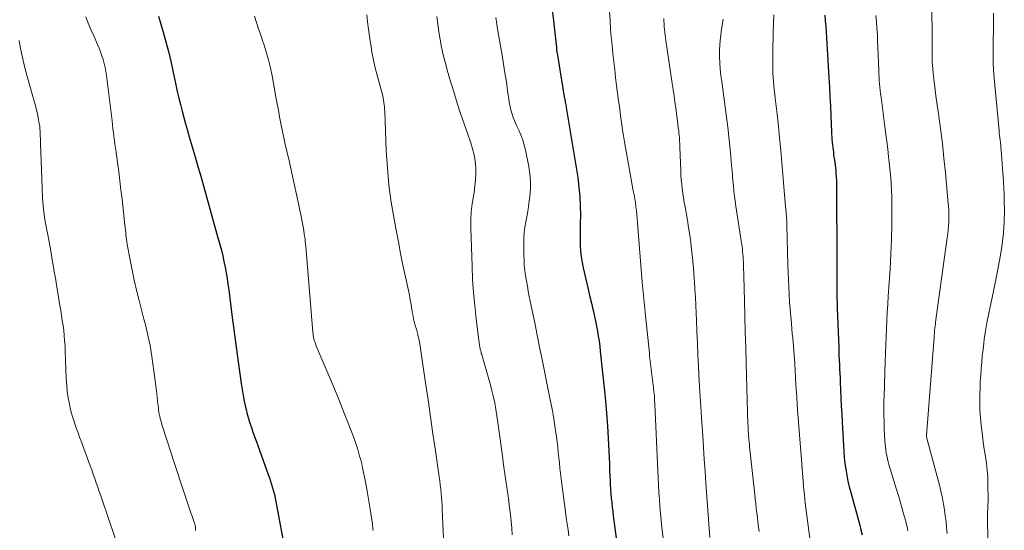
# Model space of a CAD drawing. Units: feet. Extents: x 2025000 to 2030030, y 560000 to 565000.
# Drawn here: x 2026052 to 2026178, y 560898 to 560963 of the extents above; entities that cross this region are included whole.
import ezdxf

# ---------------------------------------------------------------- set-up
doc = ezdxf.new("R2010")
doc.units = ezdxf.units.FT
doc.header["$LTSCALE"] = 100
doc.header["$MEASUREMENT"] = 0
doc.layers.add('CONTOUR INDEX', color=32, linetype='Continuous', lineweight=25)
doc.layers.add('CONTOUR INTERMEDIATE', color=40, linetype='Continuous', lineweight=15)

msp = doc.modelspace()

# ---------------------------------------------------------------- linework, layer by layer
at = {"layer": 'CONTOUR INDEX', "flags": 128}
for points, elevation in [([(2026119.79, 560964.45), (2026119.99, 560962.65), (2026120.37, 560959.23), (2026120.38, 560959.14), (2026120.39, 560959.05), (2026120.4, 560958.96), (2026120.41, 560958.86), (2026120.42, 560958.77), (2026120.43, 560958.68), (2026120.45, 560958.59), (2026120.46, 560958.5), (2026121.38, 560952.95), (2026121.41, 560952.78), (2026121.44, 560952.61), (2026121.48, 560952.44), (2026121.51, 560952.27), (2026121.55, 560952.1), (2026121.58, 560951.93), (2026121.61, 560951.76), (2026121.64, 560951.59), (2026123.1, 560942.64), (2026123.26, 560941.43), (2026123.38, 560940.22), (2026123.43, 560939.01), (2026123.44, 560937.79), (2026123.42, 560936.77), (2026123.41, 560936.06), (2026123.41, 560935.35), (2026123.42, 560934.64), (2026123.43, 560933.92), (2026123.47, 560933.22), (2026123.54, 560932.51), (2026123.65, 560931.81), (2026123.79, 560931.11), (2026124.3, 560928.94), (2026124.48, 560928.16), (2026124.66, 560927.39), (2026124.85, 560926.61), (2026125.04, 560925.84), (2026125.11, 560925.53), (2026125.25, 560924.9), (2026125.39, 560924.28), (2026125.51, 560923.65), (2026125.63, 560923.02), (2026125.73, 560922.39), (2026125.82, 560921.76), (2026125.91, 560921.12), (2026125.98, 560920.49), (2026126.49, 560915.76), (2026126.65, 560914.15), (2026126.79, 560912.54), (2026126.9, 560910.93), (2026126.99, 560909.31), (2026127.07, 560907.7), (2026127.11, 560906.89), (2026127.14, 560906.08), (2026127.18, 560905.27), (2026127.21, 560904.46), (2026127.23, 560903.99), (2026127.26, 560903.42), (2026127.29, 560902.85), (2026127.33, 560902.27), (2026127.38, 560901.7), (2026127.44, 560901.13), (2026127.5, 560900.57), (2026127.57, 560900), (2026127.64, 560899.43), (2026128.25, 560894.71)], 860), ([(2026069.57, 560963.22), (2026070.16, 560961.19), (2026070.51, 560959.97), (2026070.83, 560958.74), (2026071.13, 560957.5), (2026071.4, 560956.26), (2026071.78, 560954.46), (2026071.96, 560953.62), (2026072.15, 560952.79), (2026072.36, 560951.96), (2026072.57, 560951.13), (2026072.79, 560950.31), (2026073.02, 560949.48), (2026073.25, 560948.66), (2026073.49, 560947.84), (2026074.24, 560945.27), (2026074.6, 560944.04), (2026074.95, 560942.81), (2026075.3, 560941.58), (2026075.64, 560940.35), (2026075.99, 560939.11), (2026076.33, 560937.88), (2026076.67, 560936.65), (2026077.02, 560935.41), (2026077.4, 560934.07), (2026077.59, 560933.35), (2026077.76, 560932.64), (2026077.92, 560931.92), (2026078.07, 560931.2), (2026078.2, 560930.47), (2026078.32, 560929.74), (2026078.42, 560929.02), (2026078.52, 560928.28), (2026078.92, 560925.13), (2026079, 560924.49), (2026079.08, 560923.86), (2026079.17, 560923.22), (2026079.26, 560922.59), (2026079.35, 560921.95), (2026079.43, 560921.32), (2026079.52, 560920.69), (2026079.61, 560920.05), (2026080.13, 560916.34), (2026080.24, 560915.59), (2026080.37, 560914.83), (2026080.51, 560914.09), (2026080.67, 560913.34), (2026080.75, 560913.03), (2026080.89, 560912.44), (2026081.05, 560911.86), (2026081.23, 560911.29), (2026081.42, 560910.71), (2026081.62, 560910.14), (2026081.83, 560909.57), (2026082.03, 560909.01), (2026082.24, 560908.44), (2026083.58, 560904.71), (2026083.73, 560904.29), (2026083.87, 560903.86), (2026084, 560903.44), (2026084.13, 560903.01), (2026084.25, 560902.58), (2026084.36, 560902.15), (2026084.46, 560901.72), (2026084.54, 560901.28), (2026085.78, 560894.64)], 880), ([(2026154.65, 560963.36), (2026154.72, 560962.64), (2026154.77, 560961.93), (2026154.82, 560961.21), (2026154.87, 560960.49), (2026154.92, 560959.77), (2026155.18, 560955.42), (2026155.25, 560954.2), (2026155.31, 560952.98), (2026155.37, 560951.76), (2026155.43, 560950.54), (2026155.52, 560948.42), (2026155.52, 560948.26), (2026155.53, 560948.09), (2026155.54, 560947.93), (2026155.55, 560947.77), (2026155.56, 560947.6), (2026155.57, 560947.44), (2026155.59, 560947.27), (2026155.6, 560947.11), (2026155.64, 560946.8), (2026155.67, 560946.49), (2026155.71, 560946.17), (2026155.75, 560945.86), (2026155.79, 560945.54), (2026155.92, 560944.59), (2026155.97, 560944.22), (2026156.01, 560943.86), (2026156.05, 560943.49), (2026156.08, 560943.13), (2026156.12, 560942.68), (2026156.13, 560942.54), (2026156.14, 560942.4), (2026156.14, 560942.25), (2026156.14, 560942.11), (2026156.18, 560931.22), (2026156.18, 560930.56), (2026156.18, 560929.9), (2026156.19, 560929.23), (2026156.19, 560928.57), (2026156.19, 560927.91), (2026156.2, 560927.25), (2026156.22, 560926.59), (2026156.24, 560925.93), (2026156.43, 560920.98), (2026156.45, 560920.42), (2026156.47, 560919.87), (2026156.49, 560919.31), (2026156.52, 560918.75), (2026156.54, 560918.19), (2026156.57, 560917.63), (2026156.6, 560917.07), (2026156.62, 560916.51), (2026156.67, 560915.55), (2026156.72, 560914.51), (2026156.77, 560913.47), (2026156.82, 560912.43), (2026156.88, 560911.39), (2026157.03, 560908.42), (2026157.08, 560907.66), (2026157.15, 560906.9), (2026157.23, 560906.14), (2026157.33, 560905.39), (2026157.46, 560904.63), (2026157.6, 560903.89), (2026157.78, 560903.14), (2026157.97, 560902.41), (2026159.12, 560898.27), (2026159.28, 560897.65), (2026159.42, 560897.03)], 840)]:
    msp.add_lwpolyline(points, dxfattribs=dict(at, elevation=elevation))
at = {"layer": 'CONTOUR INTERMEDIATE', "flags": 128}
for points, elevation in [([(2026127.02, 560965.82), (2026127.23, 560962.63), (2026127.3, 560961.59), (2026127.38, 560960.56), (2026127.48, 560959.52), (2026127.58, 560958.49), (2026127.7, 560957.46), (2026127.82, 560956.43), (2026127.94, 560955.4), (2026128.07, 560954.37), (2026128.32, 560952.43), (2026128.42, 560951.69), (2026128.52, 560950.94), (2026128.62, 560950.19), (2026128.72, 560949.44), (2026128.82, 560948.7), (2026128.94, 560947.95), (2026129.06, 560947.21), (2026129.19, 560946.46), (2026130.2, 560940.93), (2026130.29, 560940.43), (2026130.38, 560939.92), (2026130.46, 560939.42), (2026130.53, 560938.91), (2026130.6, 560938.4), (2026130.66, 560937.89), (2026130.71, 560937.38), (2026130.75, 560936.87), (2026130.99, 560933.59), (2026131.16, 560931.45), (2026131.34, 560929.3), (2026131.54, 560927.15), (2026131.75, 560925.01), (2026132.25, 560920.23), (2026132.25, 560920.21), (2026132.25, 560920.19), (2026132.25, 560920.18), (2026132.26, 560920.16), (2026132.26, 560920.09), (2026132.26, 560920.07), (2026132.26, 560920.06), (2026132.27, 560920.04), (2026132.27, 560920.02), (2026132.27, 560919.94), (2026132.28, 560919.92), (2026132.28, 560919.9), (2026132.28, 560919.88), (2026132.28, 560919.86), (2026132.78, 560915.79), (2026132.84, 560915.28), (2026132.89, 560914.76), (2026132.92, 560914.24), (2026132.95, 560913.71), (2026133.33, 560905.19), (2026133.38, 560904.28), (2026133.42, 560903.37), (2026133.47, 560902.46), (2026133.53, 560901.56), (2026133.59, 560900.65), (2026133.67, 560899.74), (2026133.75, 560898.84), (2026133.85, 560897.94), (2026134.25, 560894.51)], 856), ([(2026168.33, 560965.11), (2026168.36, 560959.86), (2026168.37, 560959.44), (2026168.37, 560959.02), (2026168.37, 560958.61), (2026168.36, 560958.19), (2026168.37, 560957.78), (2026168.38, 560957.36), (2026168.41, 560956.95), (2026168.45, 560956.54), (2026168.51, 560955.94), (2026168.59, 560955.22), (2026168.67, 560954.51), (2026168.77, 560953.8), (2026168.86, 560953.09), (2026169.19, 560950.76), (2026169.45, 560948.88), (2026169.68, 560947), (2026169.88, 560945.11), (2026170.07, 560943.23), (2026170.43, 560939.28), (2026170.45, 560939.07), (2026170.47, 560938.86), (2026170.48, 560938.64), (2026170.5, 560938.43), (2026170.51, 560938.22), (2026170.51, 560938), (2026170.51, 560937.79), (2026170.5, 560937.58), (2026170.48, 560936.99), (2026170.45, 560936.48), (2026170.41, 560935.97), (2026170.36, 560935.47), (2026170.29, 560934.96), (2026168.81, 560924.16), (2026168.78, 560923.92), (2026168.75, 560923.68), (2026168.72, 560923.44), (2026168.69, 560923.2), (2026168.67, 560922.96), (2026168.65, 560922.72), (2026168.63, 560922.49), (2026168.61, 560922.25), (2026167.65, 560909.7), (2026167.64, 560909.65), (2026167.65, 560909.57), (2026167.66, 560909.53), (2026167.68, 560909.43), (2026167.69, 560909.41), (2026167.69, 560909.39), (2026167.7, 560909.38), (2026167.7, 560909.36), (2026169.35, 560903.18), (2026169.53, 560902.44), (2026169.69, 560901.7), (2026169.83, 560900.95), (2026169.95, 560900.2), (2026170.05, 560899.45), (2026170.14, 560898.7), (2026170.22, 560897.94), (2026170.29, 560897.19)], 832), ([(2026060.26, 560963.17), (2026060.58, 560962.35), (2026060.93, 560961.53), (2026061.28, 560960.73), (2026061.78, 560959.63), (2026061.98, 560959.16), (2026062.17, 560958.68), (2026062.34, 560958.19), (2026062.5, 560957.69), (2026062.63, 560957.19), (2026062.74, 560956.68), (2026062.84, 560956.17), (2026062.91, 560955.66), (2026063.62, 560949.86), (2026063.68, 560949.36), (2026063.74, 560948.87), (2026063.8, 560948.37), (2026063.86, 560947.87), (2026063.93, 560947.37), (2026063.99, 560946.88), (2026064.06, 560946.38), (2026064.13, 560945.89), (2026064.31, 560944.55), (2026064.47, 560943.38), (2026064.62, 560942.21), (2026064.76, 560941.05), (2026064.9, 560939.88), (2026065.27, 560936.55), (2026065.3, 560936.25), (2026065.33, 560935.94), (2026065.37, 560935.64), (2026065.4, 560935.33), (2026065.43, 560935.03), (2026065.47, 560934.72), (2026065.52, 560934.42), (2026065.57, 560934.11), (2026065.93, 560932.12), (2026066.18, 560930.82), (2026066.45, 560929.53), (2026066.75, 560928.24), (2026067.07, 560926.96), (2026067.7, 560924.54), (2026067.84, 560923.99), (2026067.98, 560923.44), (2026068.12, 560922.88), (2026068.25, 560922.32), (2026068.37, 560921.76), (2026068.48, 560921.2), (2026068.58, 560920.64), (2026068.66, 560920.07), (2026069.13, 560916.67), (2026069.21, 560916.01), (2026069.3, 560915.35), (2026069.38, 560914.69), (2026069.45, 560914.02), (2026069.54, 560913.25), (2026069.57, 560912.97), (2026069.61, 560912.7), (2026069.66, 560912.43), (2026069.72, 560912.16), (2026069.78, 560911.89), (2026069.85, 560911.62), (2026069.92, 560911.36), (2026070, 560911.1), (2026070.66, 560909.01), (2026071.08, 560907.7), (2026071.51, 560906.4), (2026071.93, 560905.1), (2026072.37, 560903.8), (2026073.66, 560899.96), (2026073.75, 560899.69), (2026073.84, 560899.42), (2026073.93, 560899.15), (2026074.03, 560898.88), (2026074.15, 560898.53), (2026074.18, 560898.43), (2026074.21, 560898.34), (2026074.23, 560898.25), (2026074.25, 560898.15), (2026074.27, 560898.05), (2026074.28, 560897.96), (2026074.29, 560897.86), (2026074.29, 560897.76), (2026074.29, 560897.7), (2026074.3, 560897.56)], 884), ([(2026081.8, 560963.25), (2026082.07, 560962.45), (2026082.34, 560961.64), (2026082.61, 560960.83), (2026082.89, 560960.02), (2026083.01, 560959.67), (2026083.33, 560958.67), (2026083.61, 560957.67), (2026083.85, 560956.66), (2026084.06, 560955.64), (2026084.41, 560953.71), (2026084.56, 560952.88), (2026084.71, 560952.05), (2026084.87, 560951.22), (2026085.02, 560950.38), (2026085.18, 560949.55), (2026085.34, 560948.72), (2026085.52, 560947.9), (2026085.7, 560947.07), (2026086.27, 560944.58), (2026086.58, 560943.21), (2026086.89, 560941.84), (2026087.18, 560940.46), (2026087.47, 560939.09), (2026087.86, 560937.25), (2026087.95, 560936.79), (2026088.03, 560936.33), (2026088.11, 560935.87), (2026088.18, 560935.41), (2026088.22, 560935.14), (2026088.27, 560934.81), (2026088.31, 560934.49), (2026088.34, 560934.16), (2026088.37, 560933.83), (2026089.27, 560922.88), (2026089.3, 560922.67), (2026089.32, 560922.46), (2026089.36, 560922.26), (2026089.41, 560922.05), (2026089.46, 560921.85), (2026089.52, 560921.65), (2026089.59, 560921.45), (2026089.67, 560921.25), (2026091.69, 560916.45), (2026092.23, 560915.16), (2026092.76, 560913.87), (2026093.28, 560912.57), (2026093.78, 560911.26), (2026094.45, 560909.53), (2026094.62, 560909.05), (2026094.8, 560908.56), (2026094.96, 560908.07), (2026095.11, 560907.58), (2026095.25, 560907.08), (2026095.39, 560906.59), (2026095.51, 560906.09), (2026095.62, 560905.59), (2026095.83, 560904.59), (2026096.03, 560903.59), (2026096.22, 560902.58), (2026096.39, 560901.57), (2026096.55, 560900.56), (2026096.87, 560898.39), (2026096.9, 560898.18), (2026096.93, 560897.98), (2026096.95, 560897.77), (2026096.98, 560897.56)], 876), ([(2026096.15, 560963.4), (2026096.27, 560962.5), (2026096.39, 560961.6), (2026096.51, 560960.7), (2026096.64, 560959.81), (2026096.66, 560959.62), (2026096.82, 560958.63), (2026097, 560957.64), (2026097.22, 560956.66), (2026097.47, 560955.69), (2026098.11, 560953.35), (2026098.19, 560953.07), (2026098.25, 560952.79), (2026098.3, 560952.51), (2026098.35, 560952.23), (2026098.38, 560951.94), (2026098.41, 560951.66), (2026098.44, 560951.37), (2026098.45, 560951.09), (2026098.65, 560946.09), (2026098.79, 560943.88), (2026098.99, 560941.68), (2026099.29, 560939.49), (2026099.65, 560937.31), (2026099.9, 560935.94), (2026100.19, 560934.44), (2026100.48, 560932.96), (2026100.78, 560931.47), (2026101.1, 560929.98), (2026101.48, 560928.21), (2026101.61, 560927.61), (2026101.72, 560927.01), (2026101.83, 560926.41), (2026101.93, 560925.81), (2026102.01, 560925.29), (2026102.07, 560924.95), (2026102.14, 560924.61), (2026102.22, 560924.27), (2026102.3, 560923.93), (2026102.4, 560923.6), (2026102.49, 560923.26), (2026102.58, 560922.93), (2026102.66, 560922.59), (2026102.7, 560922.45), (2026102.8, 560922.03), (2026102.89, 560921.62), (2026102.97, 560921.21), (2026103.03, 560920.79), (2026103.67, 560916.41), (2026103.98, 560914.24), (2026104.3, 560912.07), (2026104.61, 560909.9), (2026104.93, 560907.73), (2026105.41, 560904.43), (2026105.49, 560903.91), (2026105.55, 560903.39), (2026105.61, 560902.87), (2026105.66, 560902.34), (2026105.7, 560901.82), (2026105.74, 560901.29), (2026105.77, 560900.77), (2026105.8, 560900.24), (2026106.02, 560895.71)], 872), ([(2026105.11, 560963.2), (2026105.22, 560962.22), (2026105.35, 560961.24), (2026105.52, 560960.26), (2026105.71, 560959.29), (2026105.93, 560958.32), (2026106.16, 560957.36), (2026106.42, 560956.4), (2026106.7, 560955.45), (2026107.3, 560953.46), (2026107.72, 560952.13), (2026108.14, 560950.81), (2026108.59, 560949.49), (2026109.05, 560948.17), (2026109.44, 560947.07), (2026109.68, 560946.31), (2026109.87, 560945.53), (2026109.99, 560944.74), (2026110.07, 560943.94), (2026110.08, 560943.13), (2026110.06, 560942.33), (2026109.98, 560941.53), (2026109.86, 560940.73), (2026109.77, 560940.29), (2026109.62, 560939.27), (2026109.5, 560938.25), (2026109.46, 560937.22), (2026109.46, 560936.19), (2026109.61, 560931.32), (2026109.68, 560929.64), (2026109.79, 560927.96), (2026109.95, 560926.29), (2026110.13, 560924.61), (2026110.52, 560921.5), (2026110.54, 560921.39), (2026110.56, 560921.27), (2026110.57, 560921.16), (2026110.59, 560921.05), (2026110.61, 560920.93), (2026110.63, 560920.82), (2026110.66, 560920.71), (2026110.69, 560920.6), (2026110.71, 560920.5), (2026110.75, 560920.34), (2026110.79, 560920.18), (2026110.84, 560920.03), (2026110.88, 560919.87), (2026111.99, 560915.99), (2026112.13, 560915.46), (2026112.27, 560914.93), (2026112.39, 560914.39), (2026112.5, 560913.85), (2026112.6, 560913.31), (2026112.69, 560912.77), (2026112.78, 560912.22), (2026112.86, 560911.68), (2026113.43, 560907.41), (2026113.62, 560905.97), (2026113.82, 560904.53), (2026114.03, 560903.09), (2026114.24, 560901.65), (2026114.4, 560900.5), (2026114.52, 560899.63), (2026114.62, 560898.76), (2026114.68, 560897.89), (2026114.73, 560897.01)], 868), ([(2026112.66, 560963.07), (2026112.69, 560962.78), (2026112.73, 560962.5), (2026112.77, 560962.21), (2026112.82, 560961.93), (2026112.86, 560961.64), (2026112.91, 560961.36), (2026113.44, 560958.25), (2026113.63, 560957.13), (2026113.81, 560956), (2026113.99, 560954.87), (2026114.15, 560953.74), (2026114.36, 560952.29), (2026114.43, 560951.89), (2026114.51, 560951.49), (2026114.62, 560951.1), (2026114.74, 560950.71), (2026114.87, 560950.32), (2026115.02, 560949.94), (2026115.17, 560949.56), (2026115.34, 560949.19), (2026115.57, 560948.69), (2026115.83, 560948.07), (2026116.07, 560947.43), (2026116.26, 560946.78), (2026116.42, 560946.12), (2026116.85, 560944.03), (2026116.99, 560943.09), (2026117.08, 560942.14), (2026117.07, 560941.18), (2026116.99, 560940.22), (2026116.92, 560939.66), (2026116.82, 560938.99), (2026116.72, 560938.31), (2026116.6, 560937.64), (2026116.46, 560936.97), (2026116.34, 560936.3), (2026116.26, 560935.63), (2026116.21, 560934.95), (2026116.2, 560934.27), (2026116.21, 560932.77), (2026116.24, 560932.1), (2026116.28, 560931.43), (2026116.35, 560930.76), (2026116.44, 560930.09), (2026116.55, 560929.43), (2026116.67, 560928.77), (2026116.79, 560928.11), (2026116.92, 560927.45), (2026117.29, 560925.65), (2026117.61, 560924.09), (2026117.93, 560922.53), (2026118.24, 560920.97), (2026118.56, 560919.41), (2026119.51, 560914.67), (2026119.59, 560914.27), (2026119.67, 560913.87), (2026119.75, 560913.47), (2026119.83, 560913.07), (2026119.91, 560912.67), (2026119.98, 560912.27), (2026120.04, 560911.87), (2026120.1, 560911.47), (2026120.37, 560909.55), (2026120.46, 560908.88), (2026120.54, 560908.21), (2026120.62, 560907.55), (2026120.69, 560906.87), (2026120.76, 560906.2), (2026120.83, 560905.53), (2026120.91, 560904.86), (2026120.99, 560904.19), (2026121.54, 560899.94), (2026121.64, 560899.18), (2026121.74, 560898.41), (2026121.86, 560897.65), (2026121.97, 560896.89)], 864), ([(2026134.1, 560962.96), (2026134.11, 560962.6), (2026134.13, 560962.25), (2026134.15, 560961.89), (2026134.19, 560961.54), (2026134.23, 560961.18), (2026134.27, 560960.83), (2026134.32, 560960.47), (2026134.37, 560960.12), (2026135.18, 560954.66), (2026135.29, 560953.87), (2026135.41, 560953.08), (2026135.51, 560952.3), (2026135.62, 560951.51), (2026135.7, 560950.87), (2026135.77, 560950.4), (2026135.83, 560949.93), (2026135.89, 560949.46), (2026135.95, 560948.99), (2026136, 560948.58), (2026136.03, 560948.32), (2026136.06, 560948.05), (2026136.08, 560947.79), (2026136.1, 560947.52), (2026136.12, 560947.26), (2026136.13, 560946.99), (2026136.14, 560946.72), (2026136.15, 560946.46), (2026136.25, 560943.54), (2026136.28, 560942.96), (2026136.32, 560942.37), (2026136.38, 560941.79), (2026136.45, 560941.21), (2026136.53, 560940.62), (2026136.62, 560940.04), (2026136.71, 560939.46), (2026136.81, 560938.89), (2026137.11, 560937.19), (2026137.26, 560936.24), (2026137.41, 560935.3), (2026137.53, 560934.35), (2026137.64, 560933.4), (2026137.74, 560932.45), (2026137.83, 560931.49), (2026137.91, 560930.54), (2026137.98, 560929.59), (2026138, 560929.43), (2026138.06, 560928.4), (2026138.13, 560927.37), (2026138.18, 560926.34), (2026138.23, 560925.31), (2026138.26, 560924.43), (2026138.33, 560922.96), (2026138.39, 560921.49), (2026138.46, 560920.02), (2026138.53, 560918.55), (2026138.63, 560916.65), (2026138.67, 560915.99), (2026138.71, 560915.33), (2026138.75, 560914.67), (2026138.79, 560914.01), (2026138.84, 560913.35), (2026138.88, 560912.68), (2026138.92, 560912.02), (2026138.96, 560911.36), (2026139.07, 560909.66), (2026139.16, 560908.15), (2026139.26, 560906.65), (2026139.36, 560905.14), (2026139.47, 560903.63), (2026139.98, 560896.68)], 852), ([(2026141.68, 560962.84), (2026141.42, 560961.25), (2026141.32, 560960.46), (2026141.24, 560959.66), (2026141.21, 560958.87), (2026141.22, 560958.07), (2026141.26, 560957.27), (2026141.31, 560956.47), (2026141.39, 560955.67), (2026141.49, 560954.88), (2026142.1, 560950.33), (2026142.26, 560949.09), (2026142.41, 560947.85), (2026142.54, 560946.6), (2026142.65, 560945.36), (2026142.75, 560944.16), (2026142.81, 560943.51), (2026142.86, 560942.87), (2026142.92, 560942.22), (2026142.98, 560941.57), (2026143.05, 560940.93), (2026143.12, 560940.28), (2026143.21, 560939.64), (2026143.3, 560939), (2026143.99, 560934.54), (2026144.04, 560934.21), (2026144.09, 560933.87), (2026144.13, 560933.54), (2026144.16, 560933.2), (2026144.19, 560932.86), (2026144.22, 560932.53), (2026144.24, 560932.19), (2026144.26, 560931.85), (2026144.26, 560931.7), (2026144.27, 560931.29), (2026144.29, 560930.88), (2026144.3, 560930.46), (2026144.31, 560930.05), (2026144.39, 560926.9), (2026144.45, 560924.91), (2026144.5, 560922.93), (2026144.56, 560920.94), (2026144.61, 560918.95), (2026144.84, 560911.12), (2026144.85, 560911.03), (2026144.85, 560910.95), (2026144.85, 560910.86), (2026144.86, 560910.78), (2026144.86, 560910.7), (2026144.86, 560910.61), (2026144.87, 560910.53), (2026144.87, 560910.44), (2026144.89, 560910.22), (2026144.9, 560910.02), (2026144.91, 560909.82), (2026144.93, 560909.63), (2026144.94, 560909.43), (2026144.96, 560909.18), (2026144.99, 560908.86), (2026145.02, 560908.55), (2026145.05, 560908.23), (2026145.09, 560907.91), (2026145.72, 560902.19), (2026145.78, 560901.6), (2026145.85, 560901.01), (2026145.91, 560900.42), (2026145.98, 560899.82), (2026146.05, 560899.23), (2026146.12, 560898.64), (2026146.2, 560898.05), (2026146.28, 560897.46)], 848), ([(2026148.17, 560963.41), (2026148.08, 560961.26), (2026148.05, 560960.38), (2026148.02, 560959.5), (2026148.01, 560958.62), (2026148, 560957.74), (2026148, 560957.07), (2026148.01, 560956.53), (2026148.03, 560955.99), (2026148.06, 560955.45), (2026148.11, 560954.91), (2026148.16, 560954.38), (2026148.21, 560953.84), (2026148.27, 560953.3), (2026148.33, 560952.76), (2026148.56, 560950.74), (2026148.73, 560949.19), (2026148.89, 560947.65), (2026149.04, 560946.09), (2026149.17, 560944.54), (2026149.65, 560938.91), (2026149.66, 560938.8), (2026149.67, 560938.69), (2026149.68, 560938.58), (2026149.69, 560938.47), (2026149.71, 560938.36), (2026149.72, 560938.26), (2026149.73, 560938.15), (2026149.73, 560938.04), (2026149.76, 560937.7), (2026149.78, 560937.42), (2026149.8, 560937.14), (2026149.81, 560936.86), (2026149.82, 560936.59), (2026149.95, 560931.45), (2026149.98, 560930.51), (2026150.01, 560929.57), (2026150.05, 560928.64), (2026150.1, 560927.7), (2026150.11, 560927.65), (2026150.16, 560926.74), (2026150.23, 560925.82), (2026150.3, 560924.91), (2026150.39, 560924), (2026150.45, 560923.28), (2026150.51, 560922.73), (2026150.56, 560922.18), (2026150.6, 560921.63), (2026150.65, 560921.08), (2026150.69, 560920.52), (2026150.73, 560919.97), (2026150.77, 560919.42), (2026150.81, 560918.87), (2026150.97, 560916.2), (2026151.07, 560914.6), (2026151.18, 560913), (2026151.3, 560911.4), (2026151.42, 560909.79), (2026151.71, 560906.09), (2026151.71, 560906), (2026151.72, 560905.91), (2026151.73, 560905.81), (2026151.74, 560905.72), (2026151.74, 560905.68), (2026151.75, 560905.61), (2026151.75, 560905.54), (2026151.76, 560905.46), (2026151.76, 560905.39), (2026151.84, 560904.42), (2026151.89, 560903.86), (2026151.94, 560903.3), (2026151.99, 560902.74), (2026152.05, 560902.18), (2026152.17, 560900.99), (2026152.18, 560900.94), (2026152.18, 560900.88), (2026152.19, 560900.83), (2026152.19, 560900.78), (2026153.41, 560891.42)], 844), ([(2026161.16, 560963.32), (2026161.25, 560962.52), (2026161.31, 560961.72), (2026161.37, 560960.91), (2026161.41, 560960.11), (2026161.45, 560959.3), (2026161.55, 560956.31), (2026161.57, 560955.88), (2026161.59, 560955.45), (2026161.62, 560955.02), (2026161.66, 560954.59), (2026161.69, 560954.17), (2026161.74, 560953.74), (2026161.79, 560953.31), (2026161.84, 560952.88), (2026162.33, 560949.14), (2026162.46, 560948.18), (2026162.58, 560947.22), (2026162.69, 560946.26), (2026162.81, 560945.3), (2026162.85, 560944.96), (2026162.93, 560944.17), (2026163.01, 560943.38), (2026163.08, 560942.59), (2026163.14, 560941.8), (2026163.19, 560941.01), (2026163.22, 560940.22), (2026163.23, 560939.43), (2026163.23, 560938.64), (2026163.2, 560936.55), (2026163.16, 560934.71), (2026163.1, 560932.87), (2026163.01, 560931.03), (2026162.89, 560929.2), (2026162.77, 560927.5), (2026162.7, 560926.46), (2026162.63, 560925.42), (2026162.58, 560924.38), (2026162.53, 560923.34), (2026162.48, 560922.3), (2026162.44, 560921.27), (2026162.4, 560920.23), (2026162.37, 560919.19), (2026162.22, 560914.62), (2026162.21, 560914.11), (2026162.2, 560913.6), (2026162.2, 560913.09), (2026162.2, 560912.58), (2026162.21, 560912.07), (2026162.22, 560911.56), (2026162.24, 560911.05), (2026162.26, 560910.54), (2026162.34, 560909), (2026162.36, 560908.61), (2026162.4, 560908.23), (2026162.44, 560907.85), (2026162.5, 560907.47), (2026162.57, 560907.09), (2026162.65, 560906.72), (2026162.74, 560906.35), (2026162.85, 560905.98), (2026163.82, 560902.83), (2026164.06, 560902.05), (2026164.29, 560901.28), (2026164.51, 560900.5), (2026164.73, 560899.72), (2026164.99, 560898.77), (2026165.07, 560898.47), (2026165.14, 560898.16), (2026165.2, 560897.86), (2026165.25, 560897.55)], 836), ([(2026176.22, 560963.64), (2026176.2, 560962.51), (2026176.19, 560961.38), (2026176.17, 560960.24), (2026176.16, 560959.82), (2026176.15, 560958.47), (2026176.18, 560957.13), (2026176.26, 560955.78), (2026176.36, 560954.44), (2026176.92, 560948.64), (2026176.95, 560948.33), (2026176.99, 560948.02), (2026177.02, 560947.71), (2026177.06, 560947.4), (2026177.09, 560947.09), (2026177.13, 560946.77), (2026177.16, 560946.46), (2026177.18, 560946.15), (2026177.22, 560945.58), (2026177.27, 560944.98), (2026177.31, 560944.38), (2026177.36, 560943.78), (2026177.4, 560943.19), (2026177.43, 560942.83), (2026177.48, 560942.06), (2026177.52, 560941.28), (2026177.55, 560940.51), (2026177.57, 560939.73), (2026177.59, 560938.41), (2026177.56, 560936.98), (2026177.48, 560935.56), (2026177.31, 560934.14), (2026177.09, 560932.72), (2026176.54, 560929.79), (2026176.38, 560928.97), (2026176.21, 560928.15), (2026176.04, 560927.33), (2026175.86, 560926.52), (2026175.77, 560926.12), (2026175.55, 560925.1), (2026175.35, 560924.08), (2026175.18, 560923.05), (2026175.03, 560922.02), (2026174.97, 560921.49), (2026174.87, 560920.68), (2026174.77, 560919.86), (2026174.7, 560919.05), (2026174.63, 560918.24), (2026174.57, 560917.42), (2026174.52, 560916.6), (2026174.49, 560915.79), (2026174.46, 560914.97), (2026174.46, 560914.74), (2026174.46, 560913.81), (2026174.48, 560912.88), (2026174.54, 560911.95), (2026174.63, 560911.02), (2026174.67, 560910.65), (2026174.78, 560909.75), (2026174.89, 560908.85), (2026175.03, 560907.95), (2026175.18, 560907.06), (2026175.18, 560907.01), (2026175.31, 560906.14), (2026175.41, 560905.26), (2026175.47, 560904.38), (2026175.49, 560903.5), (2026175.51, 560901.52), (2026175.51, 560901.21), (2026175.5, 560900.89), (2026175.49, 560900.58), (2026175.48, 560900.26), (2026175.46, 560899.95), (2026175.45, 560899.63), (2026175.45, 560899.32), (2026175.45, 560899), (2026175.52, 560894.03)], 828), ([(2026051.76, 560960.13), (2026051.88, 560959.31), (2026052.04, 560958.5), (2026052.27, 560957.56), (2026052.54, 560956.48), (2026052.82, 560955.41), (2026053.11, 560954.34), (2026053.42, 560953.27), (2026053.73, 560952.24), (2026053.88, 560951.68), (2026054.02, 560951.13), (2026054.14, 560950.57), (2026054.25, 560950.01), (2026054.33, 560949.5), (2026054.38, 560949.19), (2026054.41, 560948.87), (2026054.44, 560948.56), (2026054.45, 560948.25), (2026054.46, 560947.93), (2026054.47, 560947.61), (2026054.48, 560947.3), (2026054.49, 560946.98), (2026054.68, 560941.33), (2026054.76, 560939.97), (2026054.88, 560938.62), (2026055.06, 560937.28), (2026055.29, 560935.94), (2026055.36, 560935.55), (2026055.58, 560934.41), (2026055.79, 560933.27), (2026055.99, 560932.13), (2026056.19, 560930.98), (2026056.21, 560930.84), (2026056.39, 560929.77), (2026056.57, 560928.69), (2026056.75, 560927.62), (2026056.93, 560926.54), (2026057.08, 560925.68), (2026057.18, 560925.03), (2026057.27, 560924.39), (2026057.36, 560923.74), (2026057.45, 560923.1), (2026057.52, 560922.45), (2026057.57, 560921.8), (2026057.62, 560921.15), (2026057.65, 560920.5), (2026057.78, 560916.95), (2026057.83, 560916.14), (2026057.91, 560915.33), (2026058.03, 560914.53), (2026058.19, 560913.73), (2026058.29, 560913.23), (2026058.42, 560912.69), (2026058.57, 560912.15), (2026058.73, 560911.61), (2026058.91, 560911.08), (2026059.1, 560910.56), (2026059.29, 560910.03), (2026059.48, 560909.51), (2026059.68, 560908.98), (2026060.84, 560905.84), (2026061.04, 560905.3), (2026061.23, 560904.75), (2026061.42, 560904.21), (2026061.61, 560903.66), (2026061.8, 560903.12), (2026061.99, 560902.57), (2026062.18, 560902.02), (2026062.36, 560901.47), (2026064.78, 560894.33)], 888)]:
    msp.add_lwpolyline(points, dxfattribs=dict(at, elevation=elevation))

doc.saveas('drawing.dxf')
